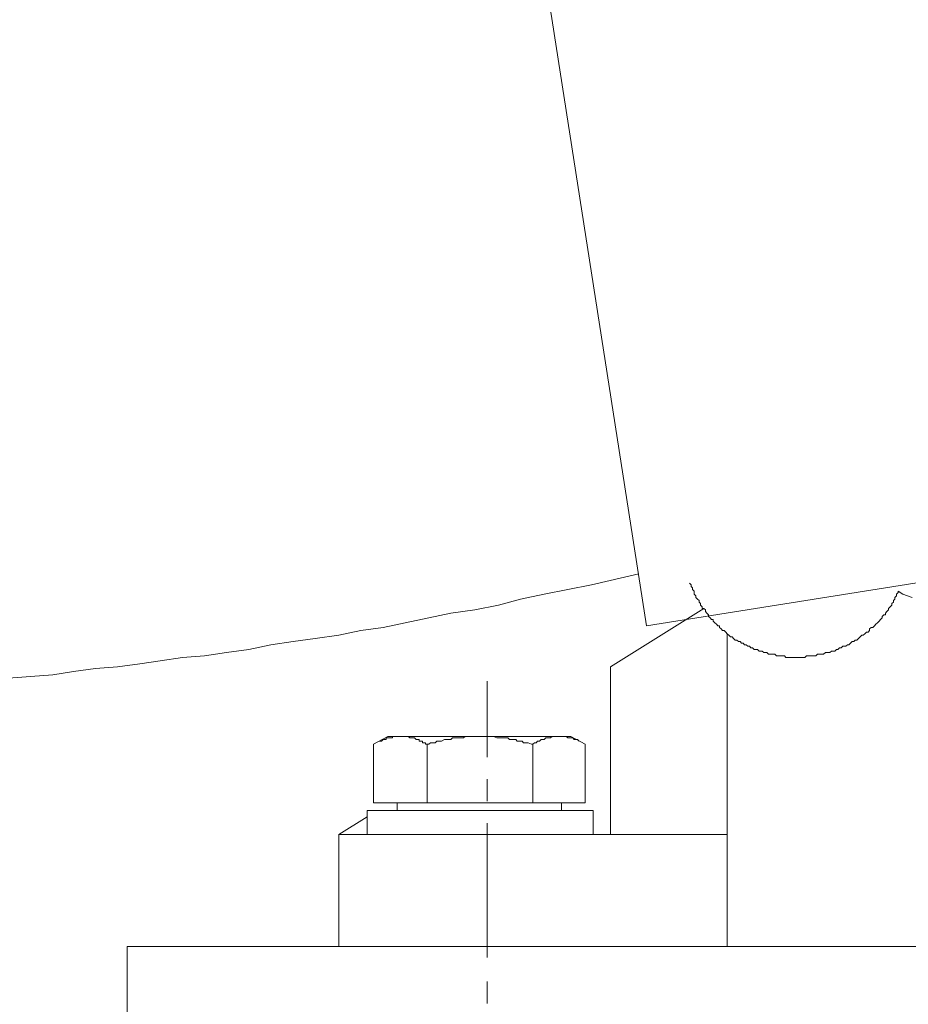
# Model space of a CAD drawing. Units: inches. Extents: x -2116 to 1532, y -1430 to 1324.
# Drawn here: x -332 to -267, y -789 to -718 of the extents above; entities that cross this region are included whole.
import ezdxf

# ---------------------------------------------------------------- set-up
doc = ezdxf.new("R2010")
doc.units = ezdxf.units.IN
doc.header["$MEASUREMENT"] = 0
doc.layers.add('图层 1', color=7, linetype='Continuous')

msp = doc.modelspace()

# ---------------------------------------------------------------- linework, layer by layer
at = {"layer": '图层 1', "color": 7, "lineweight": 9}
for points in [[(-286.316, -761.63), (-294.987, -706.071)], [(-286.316, -761.63), (-233.83, -753.286)], [(-332.49, -765.409), (-330.892, -765.302), (-329.281, -765.181), (-327.79, -764.946), (-326.193, -764.718), (-324.596, -764.603), (-322.998, -764.375), (-321.515, -764.154), (-319.903, -763.919), (-318.306, -763.798), (-316.709, -763.562), (-315.104, -763.334), (-313.514, -763.006), (-311.902, -762.771), (-310.305, -762.55), (-308.593, -762.314), (-306.989, -761.972), (-305.384, -761.751), (-303.787, -761.402), (-302.083, -761.059), (-300.478, -760.717), (-298.752, -760.482), (-297.034, -760.146), (-295.444, -759.69), (-293.725, -759.348), (-292.013, -758.991), (-290.302, -758.663), (-286.879, -757.864)], [(-283.214, -758.535), (-283.1, -758.663), (-283.1, -758.777), (-282.985, -758.891), (-282.985, -758.991), (-282.878, -759.112), (-282.878, -759.227), (-282.878, -759.348), (-282.75, -759.455), (-282.75, -759.576), (-282.636, -759.69), (-282.522, -759.804), (-282.522, -759.911), (-282.408, -760.025), (-282.408, -760.146), (-282.287, -760.253), (-282.287, -760.375), (-282.18, -760.375), (-282.058, -760.482), (-282.058, -760.596), (-281.951, -760.717), (-281.837, -760.831), (-281.837, -760.945), (-281.716, -761.059), (-281.609, -761.18), (-281.488, -761.18), (-281.488, -761.287), (-281.381, -761.402), (-281.26, -761.508), (-281.153, -761.63), (-281.039, -761.63), (-281.039, -761.751), (-280.925, -761.858), (-280.81, -761.972), (-280.696, -761.972), (-280.589, -762.079), (-280.475, -762.207), (-280.361, -762.314), (-280.24, -762.428), (-280.133, -762.428), (-280.019, -762.55), (-279.905, -762.657), (-279.776, -762.657), (-279.669, -762.771), (-279.555, -762.771), (-279.441, -762.885), (-279.327, -762.885), (-279.22, -763.006), (-279.106, -763.006), (-278.992, -763.113), (-278.878, -763.113), (-278.764, -763.227), (-278.65, -763.227), (-278.521, -763.334), (-278.4, -763.334), (-278.286, -763.334), (-278.179, -763.455), (-278.065, -763.455), (-277.944, -763.455), (-277.83, -763.562), (-277.723, -763.562), (-277.616, -763.562), (-277.502, -763.691), (-277.373, -763.691), (-277.273, -763.691), (-277.038, -763.691), (-276.924, -763.798), (-276.803, -763.798), (-276.689, -763.798), (-276.582, -763.798), (-276.468, -763.798), (-276.346, -763.798), (-276.232, -763.919), (-276.118, -763.919), (-276.011, -763.919), (-275.897, -763.919), (-275.662, -763.919), (-275.555, -763.919), (-275.441, -763.919), (-275.319, -763.919), (-275.212, -763.919), (-275.098, -763.919), (-274.984, -763.919), (-274.856, -763.919), (-274.749, -763.798), (-274.521, -763.798), (-274.407, -763.798), (-274.293, -763.798), (-274.171, -763.798), (-274.057, -763.798), (-273.943, -763.691), (-273.822, -763.691), (-273.722, -763.691), (-273.608, -763.691), (-273.508, -763.691), (-273.38, -763.562), (-273.266, -763.562), (-273.052, -763.562), (-272.923, -763.455), (-272.809, -763.455), (-272.695, -763.455), (-272.581, -763.334), (-272.474, -763.334), (-272.353, -763.227), (-272.239, -763.227), (-272.125, -763.113), (-272.018, -763.113), (-271.896, -763.113), (-271.782, -763.006), (-271.683, -763.006), (-271.561, -762.885), (-271.44, -762.771), (-271.319, -762.771), (-271.212, -762.657), (-271.098, -762.657), (-270.984, -762.55), (-270.855, -762.428), (-270.741, -762.314), (-270.641, -762.314), (-270.527, -762.207), (-270.406, -762.079), (-270.285, -762.079), (-270.185, -761.972), (-270.185, -761.858), (-270.057, -761.751), (-269.943, -761.751), (-269.828, -761.63), (-269.714, -761.508), (-269.607, -761.402), (-269.493, -761.287), (-269.379, -761.18), (-269.265, -761.059), (-269.265, -760.945), (-269.151, -760.831), (-269.037, -760.831), (-269.037, -760.717), (-268.923, -760.596), (-268.809, -760.482), (-268.809, -760.375), (-268.695, -760.253), (-268.573, -760.146), (-268.573, -760.025), (-268.459, -759.911), (-268.459, -759.804), (-268.345, -759.69), (-268.345, -759.576), (-268.231, -759.455), (-268.231, -759.348), (-268.117, -759.227), (-268.117, -759.112)], [(-267.09, -759.576), (-267.44, -759.455), (-267.782, -759.348), (-268.117, -759.112)], [(-282.18, -760.375), (-288.926, -764.603)], [(-282.18, -760.375), (-288.926, -764.603)], [(-280.475, -762.207), (-280.475, -776.726)], [(-280.475, -762.207), (-280.475, -776.726)], [(-288.926, -776.726), (-288.926, -764.603)], [(-288.926, -776.726), (-288.926, -764.603)], [(-297.84, -765.637), (-297.84, -771.128)], [(-306.076, -770.194), (-305.035, -769.638)], [(-302.197, -770.194), (-302.311, -770.194), (-302.311, -770.094), (-302.418, -770.094), (-302.532, -770.094), (-302.532, -769.973), (-302.646, -769.973), (-302.767, -769.973), (-302.767, -769.866), (-302.874, -769.866), (-302.988, -769.866), (-303.102, -769.745), (-303.224, -769.745), (-303.331, -769.745), (-303.445, -769.745), (-303.559, -769.638), (-303.673, -769.638), (-303.787, -769.638), (-303.894, -769.638), (-304.008, -769.638), (-304.136, -769.638), (-304.25, -769.638), (-304.357, -769.638), (-304.464, -769.638), (-304.579, -769.638), (-304.7, -769.638), (-304.7, -769.745), (-304.807, -769.745), (-304.921, -769.745), (-305.035, -769.745), (-305.163, -769.745), (-305.163, -769.866), (-305.263, -769.866), (-305.384, -769.866), (-305.506, -769.973), (-305.634, -769.973)], [(-305.035, -769.638), (-291.792, -769.638)], [(-294.538, -770.194), (-294.652, -770.194), (-294.873, -770.094), (-294.987, -770.094), (-295.222, -770.094), (-295.329, -769.973), (-295.444, -769.973), (-295.686, -769.973), (-295.786, -769.866), (-295.9, -769.866), (-296.128, -769.866), (-296.242, -769.866), (-296.356, -769.745), (-296.577, -769.745), (-296.699, -769.745), (-296.92, -769.745), (-297.034, -769.745), (-297.162, -769.745), (-297.383, -769.638), (-297.49, -769.638), (-297.611, -769.638), (-297.84, -769.638), (-297.961, -769.638), (-298.189, -769.638), (-298.296, -769.638), (-298.417, -769.638), (-298.653, -769.638), (-298.752, -769.638), (-298.988, -769.638), (-299.095, -769.638), (-299.216, -769.638), (-299.444, -769.638), (-299.558, -769.745), (-299.672, -769.745), (-299.908, -769.745), (-300.022, -769.745), (-300.25, -769.745), (-300.364, -769.745), (-300.478, -769.866), (-300.699, -769.866), (-300.813, -769.866), (-300.927, -769.866), (-301.163, -769.973), (-301.277, -769.973), (-301.505, -769.973), (-301.619, -770.094), (-301.74, -770.094), (-301.961, -770.094), (-302.083, -770.194), (-302.197, -770.194)], [(-291.2, -769.973), (-291.322, -769.866), (-291.443, -769.866), (-291.557, -769.866), (-291.664, -769.745), (-291.792, -769.745), (-291.906, -769.745), (-292.013, -769.745), (-292.128, -769.638), (-292.249, -769.638), (-292.363, -769.638), (-292.47, -769.638), (-292.577, -769.638), (-292.705, -769.638), (-292.826, -769.638), (-292.933, -769.638), (-293.033, -769.638), (-293.154, -769.638), (-293.276, -769.745), (-293.39, -769.745), (-293.497, -769.745), (-293.611, -769.745), (-293.725, -769.866), (-293.853, -769.866), (-293.953, -769.866), (-294.074, -769.973), (-294.203, -769.973), (-294.31, -770.094), (-294.424, -770.094), (-294.538, -770.194)], [(-290.758, -770.194), (-291.792, -769.638)], [(-306.076, -770.194), (-306.076, -774.43)], [(-302.197, -770.194), (-302.197, -774.43)], [(-294.538, -770.194), (-294.538, -774.43)], [(-290.758, -770.194), (-290.758, -774.43)], [(-297.84, -772.726), (-297.84, -774.316)], [(-306.525, -775.001), (-290.174, -775.001)], [(-306.525, -776.726), (-306.525, -775.001)], [(-304.357, -774.43), (-306.076, -774.43)], [(-292.47, -774.43), (-304.357, -774.43)], [(-304.357, -774.43), (-304.357, -775.001), (-302.418, -775.001)], [(-302.418, -775.001), (-294.31, -775.001)], [(-294.31, -775.001), (-292.47, -775.001), (-292.47, -774.43), (-290.758, -774.43)], [(-290.174, -775.001), (-290.174, -776.726)], [(-306.525, -775.457), (-308.593, -776.726)], [(-297.84, -775.913), (-297.84, -785.633)], [(-308.593, -784.834), (-308.593, -776.726)], [(-308.593, -784.834), (-308.593, -776.726)], [(-308.593, -776.726), (-304.921, -776.726)], [(-308.593, -776.726), (-304.921, -776.726)], [(-290.174, -776.726), (-306.525, -776.726)], [(-304.921, -776.726), (-281.26, -776.726)], [(-304.921, -776.726), (-281.26, -776.726)], [(-281.26, -776.726), (-280.475, -776.726)], [(-281.26, -776.726), (-280.475, -776.726)], [(-280.475, -776.726), (-280.475, -784.834)], [(-280.475, -776.726), (-280.475, -784.834)], [(-323.911, -784.834), (-156.429, -784.834)], [(-323.911, -784.834), (-323.911, -880.862)], [(-297.84, -787.352), (-297.84, -788.963)]]:
    msp.add_lwpolyline(points, dxfattribs=at)

doc.saveas('drawing.dxf')
